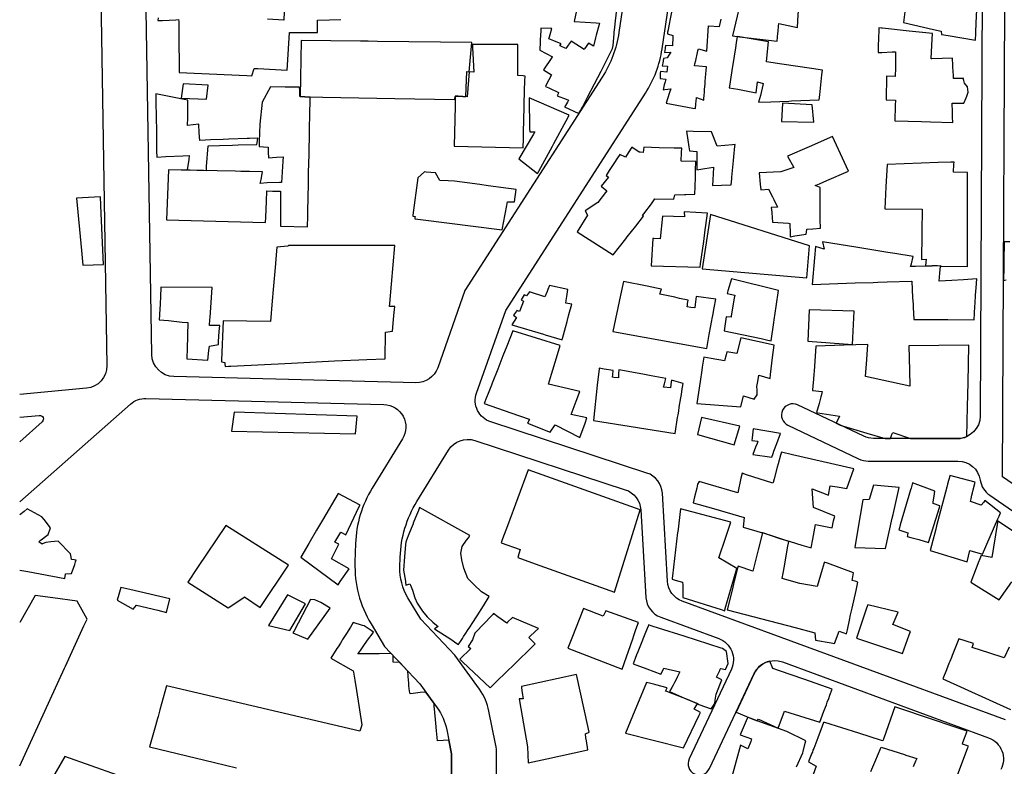
# Model space of a CAD drawing. Units: millimetres. Extents: x 168329 to 181857, y 216494 to 220063.
# Drawn here: x 168329 to 168591, y 217297 to 217496 of the extents above; entities that cross this region are included whole.
import ezdxf

# ---------------------------------------------------------------- set-up
doc = ezdxf.new("R2010")
doc.units = ezdxf.units.MM
doc.layers.add('0-Maisons', color=8, linetype='Continuous')
doc.layers.add('0-Routes', color=2, linetype='Continuous')

msp = doc.modelspace()

# ---------------------------------------------------------------- linework, layer by layer
at = {"layer": '0-Maisons'}
for points in [[(168584.18, 217503.58), (168573.04, 217505.45), (168572.05, 217502.28), (168565.77, 217503.74), (168565.52, 217503.51), (168565.29, 217501.8), (168564.88, 217498.82), (168564.78, 217498.07), (168564.38, 217495.16), (168572.37, 217493.37), (168574.42, 217492.91), (168574.51, 217492.04), (168576.32, 217491.73), (168583.52, 217490.5), (168583.61, 217492.29), (168583.63, 217492.67), (168583.75, 217495.03), (168583.93, 217498.7)], [(168536.42, 217497.25), (168536.56, 217499.25), (168531.85, 217500.09), (168524.91, 217500.83), (168521.1, 217501.24), (168519.6, 217501.41), (168519.66, 217499.9), (168519.69, 217499.37), (168520.68, 217499.26), (168520.58, 217498.81), (168520.14, 217496.9), (168518.92, 217491.61), (168520.18, 217491.47), (168520.18, 217491.5), (168520.74, 217491.4), (168530.84, 217490.27), (168531.01, 217492.35), (168531.05, 217492.84), (168531.17, 217494.23), (168531.23, 217494.96), (168536.18, 217493.84)], [(168577.69, 217480.91), (168577.67, 217481.49), (168577.65, 217481.84), (168577.48, 217485.74), (168571.96, 217485.53), (168571.72, 217485.52), (168571.95, 217489.16), (168572.15, 217492.27), (168565.87, 217492.93), (168558.82, 217493.68), (168558.52, 217493.71), (168557.84, 217493.78), (168557.83, 217493.23), (168557.81, 217492.73), (168557.77, 217491.48), (168557.73, 217490.2), (168557.71, 217489.68), (168557.65, 217487.88), (168557.63, 217487.23), (168558.65, 217487.26), (168561.43, 217487.37), (168562.26, 217487.4), (168562.25, 217486.86), (168562.24, 217485.04), (168562.24, 217484.37), (168562.24, 217483.12), (168562.23, 217480.87), (168559.84, 217480.91), (168559.84, 217479.59), (168559.83, 217476.06), (168559.82, 217474.65), (168562.27, 217474.54), (168562.22, 217473.16), (168562.08, 217469.05), (168569.17, 217468.86), (168571.55, 217468.79), (168577.52, 217468.63), (168577.47, 217469.98), (168577.43, 217471.45), (168577.35, 217473.75), (168579.37, 217473.75), (168580.46, 217473.74), (168581.09, 217475.18), (168581.25, 217475.62), (168581.64, 217476.68), (168581.41, 217478.1), (168580.61, 217479.1), (168580.46, 217479.76), (168580.32, 217480.35), (168580.07, 217480.34), (168579.52, 217480.34), (168578.62, 217480.34), (168577.8, 217480.34), (168577.72, 217480.34)], [(168448.21, 217482.15), (168448.88, 217482.08), (168449.55, 217489.88), (168424.45, 217490.18), (168422.02, 217490.21), (168419.94, 217490.24), (168404.21, 217490.42), (168403.88, 217475.55), (168405.16, 217475.47), (168429.07, 217475.01), (168445, 217474.7), (168445.16, 217475.32), (168445.17, 217475.51), (168445.21, 217475.51), (168445.29, 217475.79), (168447.2, 217475.54), (168447.95, 217475.55)], [(168542.71, 217481.24), (168542.84, 217482.5), (168539.97, 217482.94), (168532.04, 217484.15), (168528, 217484.77), (168528.16, 217486.56), (168528.46, 217490.08), (168520.74, 217491.4), (168520.18, 217491.47), (168519.91, 217489.78), (168519.7, 217488.44), (168519, 217484.02), (168518.93, 217483.56), (168518.47, 217480.68), (168518.17, 217478.76), (168518.02, 217477.86), (168520.32, 217477.43), (168525.18, 217476.52), (168525.6, 217479.43), (168527.11, 217478.99), (168527.01, 217478.55), (168526.33, 217475.81), (168525.87, 217473.98), (168529.08, 217474.1), (168533.88, 217474.29), (168534.64, 217474.32), (168542.01, 217474.61), (168542.15, 217475.99), (168542.34, 217477.76)], [(168463.52, 217472.66), (168463.54, 217473.64), (168463.72, 217479.92), (168463.74, 217480.65), (168463.75, 217480.96), (168463.19, 217481), (168461.85, 217481.08), (168461.85, 217481.83), (168461.85, 217482.14), (168461.79, 217489.31), (168450.25, 217489.33), (168449.74, 217489.33), (168449.78, 217488.56), (168450.12, 217481.96), (168448.88, 217482.08), (168448.31, 217475.39), (168447.2, 217475.54), (168445.21, 217475.51), (168445.16, 217475.32), (168445.11, 217473.05), (168444.86, 217462.33), (168463.22, 217461.82), (168463.29, 217464.27), (168463.33, 217466.01)], [(168394.95, 217447.62), (168395.07, 217450.39), (168396.56, 217450.35), (168398.64, 217450.3), (168398.65, 217449.06), (168398.65, 217448.18), (168398.66, 217445.32), (168398.67, 217440.99), (168405.86, 217440.86), (168405.92, 217443.67), (168405.94, 217444.54), (168405.96, 217445.76), (168406.01, 217447.94), (168406.02, 217448.27), (168406.11, 217452.63), (168406.14, 217454.08), (168406.17, 217455.31), (168406.27, 217460.05), (168406.4, 217466.2), (168406.52, 217471.53), (168406.57, 217473.88), (168406.6, 217475.38), (168405.16, 217475.47), (168403.86, 217475.5), (168403.79, 217477.12), (168403.75, 217477.96), (168402.42, 217477.97), (168399.91, 217478), (168396.01, 217478.05), (168393.78, 217474.02), (168393.14, 217468.19), (168393.02, 217463.51), (168392.98, 217462.24), (168395.32, 217462.03), (168395.4, 217462.03), (168395.43, 217460.72), (168395.46, 217459.23), (168397.58, 217459.38), (168399.39, 217459.51), (168399.3, 217458.32), (168399.21, 217456.9), (168398.92, 217452.67), (168398.39, 217452.66), (168395.16, 217452.59), (168393.31, 217452.37), (168393.51, 217453.48), (168393.88, 217455.46), (168390.42, 217455.53), (168388.12, 217455.59), (168386.64, 217455.62), (168381.87, 217455.73), (168374.65, 217455.89), (168372.25, 217455.94), (168368.89, 217456.02), (168368.39, 217442.7), (168391.34, 217442.1), (168394.72, 217442.01), (168394.78, 217443.41)], [(168379.43, 217478.53), (168372.76, 217478.92), (168372.24, 217475.05), (168379.02, 217474.81)], [(168377.08, 217465.84), (168376.94, 217468.13), (168373.98, 217467.76), (168374, 217469.95), (168374.01, 217470.93), (168374.04, 217474.15), (168374.04, 217474.55), (168373.08, 217474.74), (168365.5, 217476.21), (168365.52, 217475.21), (168365.56, 217472.99), (168365.59, 217471.05), (168365.68, 217465.21), (168365.7, 217464.09), (168365.74, 217461.05), (168365.77, 217459.41), (168368.21, 217459.52), (168372.74, 217459.72), (168374.41, 217459.8), (168374.26, 217458.78), (168373.87, 217456.01), (168378.97, 217455.86), (168379.04, 217456.93), (168379.43, 217462.42), (168382.47, 217462.5), (168385.87, 217462.59), (168387.39, 217462.64), (168392.38, 217462.77), (168392.44, 217463.15), (168392.62, 217464.47), (168390.44, 217464.38), (168389.83, 217464.36), (168384.93, 217464.16), (168383.44, 217464.1), (168380.1, 217463.97), (168377.2, 217463.85)], [(168474.65, 217469.04), (168475.48, 217470.57), (168464.85, 217475.12), (168464.96, 217466.93), (168464.97, 217466.08), (168466.34, 217466.08), (168465.97, 217465.46), (168462.1, 217458.94), (168467.03, 217455.04), (168467.38, 217455.67), (168471.01, 217462.34), (168471.35, 217462.97)], [(168540.09, 217473.32), (168532.21, 217473.75), (168531.95, 217468.84), (168540.55, 217468.73)], [(168519.19, 217458.48), (168519.29, 217459.5), (168519.55, 217462.28), (168519.59, 217462.71), (168518.94, 217462.65), (168514.81, 217462.28), (168513.31, 217466.14), (168508.45, 217466.22), (168506.66, 217466.25), (168507.27, 217462.17), (168507.44, 217461.08), (168509.39, 217460.85), (168509.39, 217459.86), (168509.39, 217459.44), (168509.39, 217457.67), (168509.39, 217455.99), (168511.55, 217456.33), (168513.83, 217456.69), (168513.75, 217454.97), (168513.67, 217453.34), (168513.61, 217451.83), (168515.99, 217451.9), (168518.58, 217451.98), (168518.74, 217453.65), (168518.78, 217454.04), (168518.86, 217454.98)], [(168549.81, 217455.68), (168545.54, 217464.91), (168539.35, 217462.17), (168533.59, 217459.63), (168535.2, 217456.59), (168534.21, 217456.27), (168533.86, 217456.15), (168531.77, 217455.47), (168525.98, 217455.2), (168526.32, 217452.22), (168526.49, 217450.7), (168528.5, 217450.86), (168529.55, 217448.8), (168529.88, 217448.14), (168530.91, 217446.12), (168529.24, 217446.03), (168529.34, 217444.78), (168529.36, 217444.54), (168529.55, 217442.11), (168533.79, 217441.79), (168534.2, 217441.76), (168534.2, 217441.54), (168534.26, 217439.18), (168534.29, 217438.22), (168535.5, 217438.41), (168538.49, 217438.88), (168538.69, 217440.17), (168538.7, 217440.23), (168540.26, 217440.32), (168542.3, 217440.45), (168542.29, 217440.9), (168542.28, 217442.32), (168542.27, 217445.1), (168542.24, 217448.98), (168542.23, 217450.96), (168542.23, 217451.3), (168540.88, 217451.8), (168541.2, 217451.93), (168542.09, 217452.32), (168544.02, 217453.16)], [(168509.17, 217458.24), (168505.23, 217458.32), (168505.34, 217460.62), (168505.4, 217461.76), (168503.43, 217461.81), (168499.45, 217461.9), (168495.31, 217462), (168495.14, 217460.66), (168494.33, 217460.7), (168494.11, 217460.71), (168492.11, 217462.08), (168491.17, 217460.52), (168490.47, 217459.36), (168488.95, 217460.09), (168488.17, 217458.91), (168487.57, 217457.99), (168486.14, 217455.82), (168485.3, 217454.54), (168485.96, 217454.04), (168484.01, 217451.63), (168485.46, 217450.45), (168485.11, 217449.97), (168483.11, 217447.28), (168479.71, 217445.09), (168480.34, 217443.99), (168477.61, 217439.55), (168487.15, 217433.4), (168490.53, 217437.67), (168490.9, 217438.15), (168493.18, 217441.03), (168495.25, 217443.65), (168494.98, 217443.85), (168495.34, 217444.33), (168497.33, 217446.99), (168498.3, 217448.28), (168503.3, 217448.23), (168503.55, 217449.37), (168506.13, 217449.43), (168506.46, 217449.44), (168508.94, 217449.5), (168508.99, 217451.49), (168509.01, 217452.07), (168509.04, 217453.49), (168509.11, 217455.91)], [(168581.45, 217444.16), (168581.45, 217453.07), (168581.45, 217455.27), (168577.73, 217455.37), (168577.83, 217457.51), (168577.86, 217458.08), (168576.98, 217458.04), (168573.62, 217457.92), (168560.06, 217457.42), (168559.74, 217451.47), (168559.42, 217445.62), (168569.33, 217445.53), (168569.27, 217439.52), (168569.25, 217437.9), (168569.2, 217433.06), (168569.19, 217432.17), (168570.46, 217432.28), (168570.37, 217431.44), (168570.26, 217430.47), (168572.07, 217430.45), (168574.28, 217430.52), (168574.27, 217430.42), (168581.45, 217430.33), (168581.45, 217431.96), (168581.45, 217438.01)], [(168461.39, 217450.74), (168453.92, 217451.78), (168451.7, 217452.09), (168444.98, 217453.03), (168443.26, 217453.08), (168441.08, 217453.15), (168439.87, 217455.18), (168437.44, 217455.41), (168436.96, 217455.46), (168435.2, 217453.9), (168433.92, 217443.98), (168433.88, 217443.66), (168434.48, 217443.63), (168434.45, 217443.3), (168434.43, 217442.95), (168435.17, 217442.85), (168435.88, 217442.76), (168457.61, 217440.03), (168458.06, 217442.37), (168458.33, 217443.74), (168458.5, 217444.64), (168459.06, 217447.52), (168460.89, 217447.46)], [(168350.98, 217444.41), (168350.77, 217448.81), (168344.44, 217448.47), (168345.74, 217434.51), (168346.1, 217430.67), (168351.64, 217430.85)], [(168511.25, 217436.92), (168511.69, 217440.08), (168511.85, 217441.23), (168512.31, 217444.47), (168506.03, 217444.84), (168506.13, 217443.53), (168500.34, 217443.69), (168499.65, 217437.64), (168498.01, 217437.72), (168497.71, 217437.73), (168497.26, 217430.51), (168510.3, 217430.1), (168510.42, 217430.97)], [(168539.41, 217435.81), (168513.07, 217444.16), (168510.81, 217429.7), (168538.67, 217427.29)], [(168429.13, 217435.9), (168402.89, 217435.9), (168401.43, 217435.9), (168400.83, 217435.9), (168400.64, 217435.7), (168397.68, 217435.46), (168397.42, 217432.34), (168397.31, 217430.99), (168396.74, 217424.19), (168396.49, 217421.19), (168396.04, 217415.7), (168383.41, 217415.85), (168382.98, 217405.35), (168382.97, 217404.92), (168383.88, 217404.79), (168383.91, 217404.33), (168383.95, 217403.72), (168384.84, 217403.76), (168385.49, 217403.79), (168401.58, 217404.59), (168413.04, 217405.16), (168421.66, 217405.59), (168426.53, 217405.72), (168426.64, 217412.8), (168428.48, 217413.08), (168428.76, 217416.19), (168428.94, 217418.16), (168429, 217418.8), (168429.08, 217419.66), (168427.7, 217419.61), (168427.77, 217420.47)], [(168574.27, 217430.42), (168573.44, 217430.43), (168572.07, 217430.45), (168571.08, 217430.42), (168567.63, 217430.31), (168566.29, 217430.27), (168566.49, 217431.02), (168567.02, 217432.93), (168562.14, 217433.72), (168560.23, 217434.03), (168552.23, 217435.32), (168542.89, 217436.83), (168543.31, 217434.94), (168540.97, 217435.63), (168540.71, 217432.64), (168540.11, 217425.52), (168551.57, 217425.91), (168556.37, 217426.07), (168557.54, 217426.11), (168560.03, 217426.2), (168566.56, 217426.42), (168566.58, 217426.42), (168566.84, 217421.97), (168566.94, 217420.29), (168566.99, 217419.49), (168567.18, 217416.24), (168572.3, 217416.2), (168573.54, 217416.19), (168576.2, 217416.17), (168583.16, 217416.12), (168583.4, 217419.66), (168583.46, 217420.5), (168583.6, 217422.65), (168583.74, 217424.65), (168583.9, 217426.97), (168580.33, 217426.77), (168577.24, 217426.6), (168573.93, 217426.41), (168574.11, 217428.54)], [(168529.93, 217415.37), (168530.04, 217416.12), (168530.55, 217419.65), (168531.18, 217423.95), (168518.69, 217427), (168517.67, 217423.79), (168517.46, 217423.11), (168519.5, 217422.66), (168519.38, 217421.91), (168518.6, 217417.14), (168518.55, 217416.8), (168517.27, 217416.88), (168516.74, 217413.19), (168526.58, 217411.11), (168528.32, 217410.74), (168529.23, 217410.55)], [(168380.49, 217424.75), (168366.84, 217424.8), (168366.82, 217424.31), (168366.75, 217422.71), (168366.63, 217419.97), (168366.59, 217419.23), (168366.51, 217417.35), (168366.45, 217416.13), (168368.85, 217415.9), (168372.56, 217415.53), (168374.02, 217415.39), (168374, 217414.63), (168373.95, 217412.73), (168373.91, 217411.51), (168373.84, 217408.75), (168373.75, 217405.72), (168379.34, 217405.34), (168379.64, 217407.96), (168379.77, 217409.12), (168382.16, 217409.58), (168382.21, 217410.31), (168382.41, 217413), (168382.53, 217414.57), (168379.79, 217414.63), (168379.9, 217416.21), (168379.93, 217416.69)], [(168474.52, 217414.1), (168474.93, 217415.67), (168475.33, 217417.15), (168475.58, 217418.12), (168475.99, 217419.67), (168476.15, 217420.29), (168474.55, 217420.57), (168474.65, 217421.22), (168474.82, 217422.35), (168475.1, 217424.14), (168470.23, 217425.2), (168469.82, 217424.22), (168469.58, 217423.65), (168468.98, 217422.21), (168464.96, 217423.58), (168464.12, 217422.48), (168463.5, 217422.76), (168462.72, 217421.43), (168463.32, 217421.04), (168462.25, 217418.3), (168461.56, 217418.55), (168461.43, 217418.37), (168460.68, 217417.36), (168461.48, 217416.73), (168460.19, 217414.81), (168468.68, 217412.27), (168469.06, 217412.16), (168473.64, 217410.79), (168473.74, 217411.17)], [(168513.37, 217415.48), (168513.46, 217415.96), (168513.54, 217416.43), (168513.7, 217417.25), (168514.08, 217419.3), (168514.51, 217421.6), (168509.27, 217422.29), (168508.98, 217420.18), (168508.86, 217419.33), (168507.87, 217419.43), (168506.82, 217419.53), (168506.91, 217420.02), (168506.99, 217420.49), (168507.13, 217421.32), (168504.85, 217421.82), (168503.56, 217422.1), (168502.21, 217422.39), (168499.63, 217422.95), (168499.88, 217423.84), (168500.01, 217424.3), (168498.71, 217424.56), (168496.23, 217425.06), (168489.95, 217426.32), (168489.16, 217422.68), (168487.05, 217412.99), (168512.05, 217408.48), (168512.75, 217412.18), (168513.19, 217414.54)], [(168551.27, 217418.39), (168539.34, 217418.78), (168538.96, 217410.41), (168550.81, 217409.55)], [(168470.78, 217401.68), (168472.1, 217406.02), (168473.09, 217409.32), (168460.49, 217413.22), (168458.85, 217409.07), (168457.86, 217406.54), (168457.02, 217404.41), (168456.48, 217403.02), (168455, 217399.27), (168454.78, 217398.71), (168453.9, 217396.47), (168453.48, 217395.41), (168452.89, 217393.89), (168459.96, 217391.39), (168464.85, 217389.67), (168464.92, 217389.64), (168464.4, 217388.64), (168470.42, 217386.22), (168471.78, 217388.18), (168478.33, 217384.81), (168479.7, 217388.63), (168480.2, 217390.04), (168476.02, 217390.91), (168476.53, 217392.31), (168477.33, 217394.47), (168478.27, 217397.03), (168469.98, 217399.02)], [(168525.92, 217401.4), (168528.91, 217400.51), (168529.04, 217401.58), (168529.58, 217406.09), (168529.97, 217409.35), (168521.12, 217411.34), (168520.09, 217407.13), (168517.41, 217407.61), (168517.2, 217406.8), (168516.8, 217405.21), (168513.27, 217405.86), (168511.3, 217406.22), (168511.13, 217405.08), (168510.89, 217403.52), (168510.77, 217402.76), (168510.3, 217399.69), (168509.4, 217393.85), (168521.15, 217392.96), (168521.86, 217395.88), (168524.67, 217394.98), (168525.52, 217396.16), (168525.45, 217397.45), (168525.41, 217398.34), (168525.64, 217399.73)], [(168505.17, 217395.36), (168505.31, 217396.24), (168505.56, 217397.77), (168505.63, 217398.21), (168505.79, 217399.17), (168502.66, 217400.06), (168502.6, 217399.61), (168502.4, 217398.04), (168500.57, 217398.22), (168500.8, 217399.04), (168501.2, 217400.48), (168497.29, 217401.21), (168495.07, 217401.63), (168488.66, 217402.83), (168488.62, 217401.74), (168488.59, 217400.66), (168487.38, 217400.8), (168486.98, 217400.85), (168487.08, 217401.59), (168487.21, 217402.62), (168484.79, 217403.01), (168483.48, 217403.23), (168483.45, 217403.04), (168482.96, 217398.69), (168481.91, 217389.36), (168503.64, 217385.87), (168504.33, 217390.1), (168504.44, 217390.83), (168504.6, 217391.84), (168504.77, 217392.84)], [(168419.05, 217390.48), (168386.37, 217391.54), (168385.66, 217386.49), (168418.6, 217385.77)], [(168520.89, 217387.86), (168510.68, 217390.16), (168509.62, 217385.6), (168519.38, 217382.88)], [(168531.68, 217385.91), (168524.38, 217387.08), (168524.14, 217384.74), (168524.07, 217384.05), (168525.66, 217383.8), (168525.44, 217383.2), (168525.06, 217382.23), (168524.32, 217380.29), (168529.36, 217379.56), (168529.72, 217380.54), (168529.94, 217381.15), (168530.68, 217383.17)], [(168546.11, 217363.84), (168540.48, 217366.18), (168540.39, 217367.38), (168540.11, 217371.12), (168544.44, 217369.49), (168544.86, 217371.97), (168546.8, 217371.65), (168549.35, 217371.24), (168551.23, 217376.49), (168534.92, 217380.19), (168531.94, 217380.87), (168531.73, 217380.11), (168531.07, 217377.78), (168530.82, 217376.88), (168529.97, 217373.84), (168529.7, 217372.86), (168529.64, 217372.63), (168522.63, 217374.9), (168521.45, 217375.29), (168521.17, 217374), (168520.32, 217370.12), (168512.43, 217372.41), (168510.07, 217373.09), (168509.63, 217372.4), (168509.39, 217371.37), (168508.83, 217368.99), (168508.46, 217367.43), (168513.83, 217365.89), (168522.04, 217363.53), (168521.75, 217360.97), (168526.87, 217359.41), (168526.91, 217359.57), (168531.54, 217357.97), (168534.25, 217357.14), (168537.32, 217356.2), (168539.8, 217355.44), (168540.25, 217357.76), (168541.02, 217361.7), (168544.56, 217360.96), (168545.4, 217360.79), (168545.82, 217362.6)], [(168494.36, 217365.6), (168464.59, 217376.21), (168459.03, 217361.32), (168457.74, 217357.88), (168457.35, 217356.83), (168462.41, 217354.99), (168462.1, 217353.88), (168461.81, 217352.85), (168466.41, 217351.2), (168471.39, 217349.42), (168487.55, 217343.64), (168492.32, 217359.02)], [(168589.54, 217363.19), (168589.83, 217363.86), (168590.23, 217364.79), (168586.08, 217368.02), (168585.73, 217367.58), (168585.1, 217366.79), (168582.21, 217367.74), (168582.38, 217368.48), (168582.62, 217369.51), (168582.76, 217370.08), (168582.95, 217370.89), (168583.44, 217372.96), (168576.76, 217374.73), (168576.55, 217373.93), (168576.4, 217373.37), (168576.13, 217372.36), (168575.94, 217371.63), (168573.21, 217361.32), (168572.97, 217360.41), (168572.18, 217357.39), (168571.49, 217354.78), (168581.3, 217351.73), (168582.06, 217354.78), (168585.41, 217353.75)], [(168561.4, 217363.36), (168561.63, 217364.35), (168562.52, 217368.29), (168563.25, 217371.51), (168556.39, 217372.09), (168555.25, 217368.31), (168553.62, 217368.19), (168552.19, 217359.88), (168551.44, 217355.57), (168559.58, 217355.3)], [(168573.96, 217366.18), (168574.09, 217366.59), (168572.28, 217367.22), (168572.34, 217367.67), (168572.54, 217369.17), (168572.73, 217370.53), (168566.82, 217372.72), (168566.42, 217371.34), (168566.3, 217370.93), (168563.56, 217361.54), (168563.35, 217360.8), (168563.18, 217360.21), (168565.53, 217359.45), (168565.44, 217358.81), (168565.39, 217358.5), (168566.38, 217358.22), (168568.45, 217357.64), (168571.02, 217356.92)], [(168413.13, 217356.94), (168414.69, 217359.61), (168416.06, 217358.92), (168419.63, 217366.42), (168419.83, 217366.84), (168414.04, 217369.89), (168409.84, 217362.78), (168408.28, 217360.13), (168406.18, 217356.58), (168404.05, 217352.98), (168413.98, 217345.64), (168414.56, 217346.47), (168416.98, 217349.89), (168412.25, 217352.56), (168414.21, 217356.45)], [(168446.61, 217354.02), (168447.03, 217355.85), (168448.2, 217357.47), (168448.66, 217358.14), (168449.08, 217358.76), (168435.67, 217366.19), (168435.37, 217365.42), (168434.62, 217363.54), (168434.01, 217362), (168433.96, 217361.87), (168433.46, 217360.63), (168432.83, 217359.07), (168432.18, 217357.47), (168431.98, 217356.97), (168431.93, 217356.31), (168431.71, 217353.05), (168431.44, 217349.5), (168431.91, 217346.59), (168431.95, 217346.35), (168432.06, 217345.57), (168432.86, 217345.78), (168433.1, 217345.85), (168433.22, 217345.56), (168433.62, 217344.6), (168433.78, 217344.22), (168434.43, 217342.2), (168435.07, 217340.72), (168436.45, 217338.65), (168437.72, 217337.11), (168439.21, 217335.72), (168440.18, 217334.88), (168440.63, 217334.57), (168439.67, 217333.89), (168444, 217331.2), (168445.57, 217330.05), (168446.03, 217329.71), (168446.14, 217329.88), (168446.72, 217330.79), (168447.06, 217331.32), (168447.4, 217331.86), (168447.96, 217332.72), (168448.46, 217333.51), (168449.2, 217334.66), (168449.66, 217335.37), (168450.96, 217337.4), (168452.67, 217340.05), (168454.23, 217342.48), (168452.16, 217343.75), (168450.19, 217345.63), (168448.52, 217347.34), (168447.44, 217350.01), (168446.88, 217352.31)], [(168520.04, 217349.97), (168515.28, 217352.77), (168517.12, 217358.32), (168518.44, 217362.29), (168505.07, 217365.79), (168504.35, 217359.7), (168504.33, 217359.55), (168502.96, 217348.01), (168502.89, 217347.38), (168502.86, 217347.13), (168503.67, 217346.9), (168505.66, 217346.33), (168505.67, 217345.66), (168505.68, 217345.38), (168505.74, 217342.26), (168515.93, 217339.02), (168516.84, 217338.73), (168517, 217339.3)], [(168384.14, 217361.44), (168376.58, 217350.19), (168374, 217346.36), (168384.79, 217339.49), (168388.91, 217342.27), (168389.12, 217342.41), (168393.28, 217339.56), (168400.83, 217350.86)], [(168550.73, 217339.4), (168551.77, 217344.15), (168552.14, 217345.85), (168552.25, 217346.35), (168551.58, 217346.56), (168550.79, 217346.8), (168550.86, 217347.21), (168551.12, 217348.77), (168544.17, 217351.35), (168543.34, 217351.66), (168543.29, 217351.46), (168542.79, 217349.72), (168541.48, 217345.13), (168536.8, 217346.01), (168532.11, 217347.29), (168532.37, 217348.75), (168532.71, 217350.57), (168533.59, 217355.43), (168533.91, 217357.16), (168531.54, 217357.97), (168530.46, 217358.3), (168526.87, 217359.41), (168525.74, 217354.89), (168525.31, 217353.14), (168524.95, 217351.72), (168524.34, 217349.26), (168520.41, 217350.57), (168520.27, 217350.02), (168519.4, 217346.57), (168519.31, 217346.21), (168518.91, 217344.59), (168517.49, 217338.94), (168535.63, 217334.23), (168540.81, 217332.88), (168540.96, 217330.92), (168545.15, 217330.19), (168546.09, 217330.02), (168547.32, 217333.25), (168549.24, 217332.6), (168549.47, 217333.68), (168550.02, 217336.18), (168550.34, 217337.62)], [(168369.22, 217341.85), (168358.58, 217344.39), (168356.2, 217344.95), (168355.66, 217343.09), (168355.21, 217341.54), (168359.49, 217339.16), (168360.36, 217340.18), (168366.04, 217338.85), (168368.4, 217338.3)], [(168405.32, 217340.55), (168400.56, 217342.92), (168395.53, 217334.76), (168401.14, 217333.47)], [(168411.43, 217338.79), (168411.85, 217339.38), (168409.45, 217340.91), (168407.84, 217341.65), (168406.67, 217341.75), (168402.31, 217333.4), (168402, 217332.82), (168405.93, 217331.15)], [(168566.26, 217333.24), (168561.59, 217335.05), (168561.96, 217335.9), (168563.03, 217338.35), (168554.88, 217340.32), (168554.58, 217339.4), (168552.89, 217334.33), (168551.93, 217331.43), (168564.16, 217327.35), (168565.94, 217332.35)], [(168466.41, 217333.18), (168467.3, 217334.03), (168460.37, 217336.93), (168459.08, 217335.65), (168458.85, 217335.43), (168456.48, 217337.13), (168455.37, 217337.95), (168455.15, 217337.72), (168454.65, 217337.2), (168453.04, 217335.53), (168450.34, 217332.8), (168449.78, 217330.97), (168448.56, 217329.24), (168449.3, 217328.72), (168446.4, 217325.82), (168446.46, 217325.76), (168447.22, 217325.04), (168454.44, 217318.25), (168455.9, 217319.66), (168459.02, 217322.69), (168460.62, 217324.25), (168462, 217325.58), (168464.76, 217328.26), (168466.45, 217329.89), (168464.75, 217331.61), (168465, 217331.85)], [(168492.37, 217331.24), (168492.69, 217332.18), (168493.23, 217333.73), (168493.87, 217335.57), (168485.2, 217338.71), (168484.54, 217337.24), (168479.3, 217339.35), (168476.21, 217331.47), (168475.15, 217328.79), (168489.57, 217323.18)], [(168517.32, 217327.89), (168516.25, 217328.65), (168515.94, 217328.75), (168506.06, 217331.93), (168499.25, 217334.12), (168497.56, 217334.66), (168496.59, 217334.98), (168496.47, 217334.63), (168495.79, 217332.95), (168494.26, 217329.14), (168493.71, 217327.77), (168493.39, 217326.97), (168493.03, 217326.06), (168492.74, 217325.34), (168492.46, 217324.64), (168496.15, 217323.23), (168499.88, 217321.81), (168500.31, 217322.68), (168500.69, 217323.45), (168504.93, 217322.46), (168504.29, 217321.22), (168503.9, 217320.46), (168503.45, 217319.6), (168503.1, 217318.92), (168502.76, 217318.28), (168502.2, 217317.21), (168506.99, 217315.11), (168509.71, 217314.08), (168509.63, 217313.96), (168509.96, 217313.82), (168513.22, 217312.65), (168513.66, 217313.27), (168514.22, 217314.06), (168514.34, 217314.98), (168514.53, 217316.5), (168514.54, 217316.57), (168516.12, 217320.34), (168514.68, 217321.03), (168515.52, 217322.82), (168515.67, 217323.14), (168515.78, 217323.37), (168517.07, 217323.07), (168517.73, 217324.69)], [(168480.06, 217304.16), (168479.94, 217304.95), (168479.8, 217305.98), (168480.76, 217306.46), (168480.58, 217307.26), (168480.51, 217307.63), (168477.44, 217321.77), (168462.81, 217318.6), (168462.8, 217318.29), (168462.9, 217317.53), (168463.06, 217316.36), (168463.19, 217315.33), (168462.17, 217315.25), (168462.6, 217312.76), (168464.37, 217302.52), (168464.54, 217298.24), (168469.52, 217299.33), (168480.41, 217301.71)], [(168509.27, 217313.42), (168509.63, 217313.96), (168506.99, 217315.11), (168505.79, 217315.57), (168501.48, 217317.21), (168501.07, 217317.37), (168501.5, 217318.23), (168498.55, 217319.03), (168498.26, 217319.11), (168497.94, 217319.2), (168497.23, 217319.39), (168496.07, 217319.67), (168492.34, 217310.68), (168490.47, 217306.14), (168505.88, 217302.28), (168510.07, 217310.99), (168510.23, 217311.33), (168510.4, 217311.68), (168509.6, 217312.08), (168508.68, 217312.54)], [(168362.36, 217292.54), (168341.27, 217299.97), (168336.74, 217292.01), (168358.91, 217284.08)]]:
    msp.add_lwpolyline(points, close=True, dxfattribs=at)
for points in [[(168503.09, 217500.22), (168501.9, 217493.89), (168501.77, 217493.21), (168501.66, 217492.61), (168501.59, 217492.21), (168503.04, 217491.75), (168503.03, 217491.32), (168502.93, 217489.04), (168502.93, 217488.98), (168501.13, 217489.06), (168501.03, 217488.46), (168500.99, 217488.27), (168500.8, 217487.24), (168502.51, 217487.32), (168501.99, 217486.51), (168501.55, 217485.82), (168500.58, 217485.65), (168500.36, 217484.38), (168500.24, 217483.64), (168501.67, 217483.57), (168501.55, 217482.83), (168501.42, 217482), (168499.73, 217482.15), (168499.72, 217481.72), (168499.69, 217481.18), (168499.69, 217481.05), (168499.65, 217480.28), (168501.14, 217480.15), (168500.98, 217479.46), (168500.78, 217478.64), (168500.46, 217477.3), (168500.89, 217477.36), (168502.52, 217477.56), (168502.18, 217476.56), (168502.09, 217476.29), (168501.24, 217473.78), (168508.35, 217472.42), (168509.08, 217472.28), (168509.17, 217473.44), (168509.24, 217474.33), (168509.3, 217475.09), (168509.31, 217475.22), (168511.29, 217474.55), (168511.32, 217474.97), (168511.38, 217475.82), (168511.45, 217476.69), (168511.51, 217477.47), (168511.61, 217478.82), (168511.67, 217479.55), (168511.74, 217480.46), (168511.82, 217481.55), (168511.88, 217482.4), (168511.96, 217483.44), (168511.84, 217483.45), (168510, 217483.56), (168508.79, 217483.64), (168508.93, 217484.23), (168509.13, 217485.13), (168509.61, 217487.24), (168509.69, 217487.63), (168509.83, 217488.22), (168512.07, 217487.59), (168512.56, 217494.35), (168515.46, 217494.12), (168515.9, 217496.1)], [(168399.7, 217498.03), (168399.57, 217495.83), (168395.25, 217496.12)], [(168477.41, 217498.37), (168476.81, 217495.48), (168482.67, 217495.11), (168483.56, 217495.06), (168483.45, 217494.63), (168482.69, 217491.83), (168482.49, 217491.1), (168481.9, 217488.93), (168480.61, 217489.68), (168479.58, 217488.17), (168479.49, 217488.04), (168475.99, 217490.2), (168475.21, 217489.13), (168474.81, 217488.6), (168474.61, 217488.32), (168473.08, 217489.01), (168472.99, 217489.04), (168473.35, 217489.51), (168471.39, 217490.32), (168470.08, 217490.87), (168470.24, 217491.43), (168470.4, 217492), (168470.86, 217493.57), (168470.55, 217493.59), (168467.94, 217493.71), (168467.9, 217492.88), (168467.89, 217492.49), (168467.88, 217492.23), (168467.7, 217487.84), (168471, 217486.09), (168470.86, 217485.88), (168468.63, 217482.59), (168470.78, 217481.26), (168470.78, 217481.26), (168469.38, 217478.62), (168469.15, 217478.2), (168470.02, 217477.8), (168472.64, 217476.6), (168472.51, 217476.26), (168472.28, 217475.73), (168474.69, 217474.77), (168475.32, 217474.52), (168475.02, 217474.03), (168474.48, 217473.15), (168474.23, 217472.73), (168478, 217470.95), (168478.6, 217471.89), (168478.78, 217472.23), (168479, 217472.66), (168480.37, 217475.32), (168482.19, 217478.85), (168483.94, 217482.25), (168484.21, 217482.77), (168484.47, 217483.28), (168485.12, 217484.54), (168486.04, 217486.32), (168487.04, 217488.27), (168487.13, 217489.08), (168487.44, 217492.16), (168487.48, 217492.62), (168487.61, 217493.89), (168487.71, 217494.87), (168488.02, 217497.98)], [(168366.13, 217496.47), (168366.09, 217495.72), (168367.26, 217495.77), (168370.83, 217495.94), (168371.59, 217495.98), (168371.6, 217495.47), (168371.62, 217493.07), (168371.63, 217492.29), (168371.74, 217481.86), (168389.73, 217481.06), (168391.08, 217481), (168391.71, 217482.99), (168392.61, 217482.95), (168400.46, 217482.54), (168400.54, 217483.83), (168401.08, 217492.51), (168404.86, 217492.54), (168408.49, 217492.58), (168408.49, 217494.18), (168408.49, 217495.81), (168411.68, 217495.92), (168414.69, 217496.03)], [(168592.72, 217436.9), (168591.18, 217436.86), (168591.16, 217435.75), (168591.11, 217432.8), (168591.08, 217430.96), (168591.05, 217429.21), (168591.02, 217427.46), (168591.02, 217427.14), (168591.01, 217426.56), (168591.71, 217426.71)], [(168329.3, 217349.54), (168331.49, 217349.14), (168341.34, 217347.31), (168341.47, 217348.44), (168341.48, 217348.56), (168343.1, 217348.62), (168343.93, 217351.07), (168344.15, 217351.71), (168344.3, 217352.16), (168343.79, 217352.24), (168343.13, 217352.34), (168342.98, 217352.98), (168342.78, 217353.84), (168339.5, 217357.19), (168337.62, 217357.04), (168336.23, 217356.92), (168335.96, 217356.79), (168335.35, 217356.49), (168335.26, 217356.45), (168334.39, 217357.09), (168334.87, 217357.46), (168335.26, 217357.77), (168335.79, 217358.17), (168336.84, 217358.98), (168337.54, 217360.78), (168335.81, 217362.98), (168335.22, 217363.73), (168331.28, 217365.79), (168330.48, 217365.16), (168329.3, 217364.25)], [(168614.62, 217346), (168589.49, 217362.57), (168589.35, 217361.67), (168587.92, 217352.87), (168585.04, 217353.43), (168584.53, 217352.12), (168584.44, 217351.87), (168582.31, 217346.37), (168589.84, 217341.62), (168593.18, 217346.45)], [(168329.3, 217297.48), (168341.25, 217323.49), (168341.46, 217323.95), (168346.41, 217334.74), (168347.23, 217336.51), (168344.57, 217341.28), (168338.12, 217342.16), (168333.41, 217342.8), (168329.3, 217335.61)], [(168444.18, 217292.45), (168444.18, 217300.64), (168443.45, 217304.29), (168440.46, 217304.12), (168440.21, 217306.75), (168440.01, 217308.8), (168439.65, 217312.62), (168439.59, 217313.27), (168439.52, 217314.06), (168437.32, 217317.1), (168436.95, 217317.06), (168435.83, 217316.94), (168433.99, 217316.74), (168433.15, 217316.65), (168432.97, 217317.37), (168432.86, 217318.79), (168432.79, 217319.65), (168432.74, 217320.19), (168432.54, 217322.68), (168430.39, 217324.96), (168428.63, 217325.02), (168428.62, 217326.84), (168428.14, 217327.34), (168424.96, 217327.3), (168421.35, 217327.25), (168420.55, 217327.24), (168419.26, 217327.22), (168419.67, 217327.78), (168419.92, 217328.14), (168421.06, 217329.72), (168422.13, 217331.22), (168423.03, 217332.47), (168423.43, 217333.02), (168422.84, 217333.46), (168420.94, 217334.7), (168420.53, 217334.82), (168418.05, 217335.56), (168417.3, 217334.37), (168416.24, 217332.7), (168415.2, 217331.06), (168414.97, 217330.69), (168414.6, 217330.11), (168413.99, 217329.15), (168413.71, 217328.71), (168412.07, 217326.13), (168418.04, 217322.7), (168418.09, 217322.4), (168418.43, 217320.25), (168418.87, 217317.5), (168420.33, 217308.34), (168420.13, 217307.79), (168419.75, 217306.67), (168369.52, 217318.47), (168368.36, 217318.74), (168366.6, 217312.4), (168366.1, 217310.61), (168365.94, 217310.02), (168365.41, 217308.12), (168363.86, 217302.52), (168381.11, 217298.38), (168386.97, 217296.98)], [(168592.55, 217329.08), (168591.2, 217326.19), (168587.06, 217327.55), (168582.94, 217328.9), (168582.67, 217328.99), (168583.03, 217330.05), (168579.15, 217331.25), (168577.35, 217326.81), (168577.14, 217326.28), (168576.71, 217325.24), (168576.48, 217324.67), (168575.83, 217323.05), (168574.83, 217320.57), (168592.87, 217312.49)], [(168578.09, 217293.12), (168581.17, 217301.36), (168581.54, 217302.33), (168581.69, 217302.73), (168580.08, 217303.24), (168580.22, 217303.64), (168581.32, 217306.68), (168568.11, 217311.15), (168566.37, 217311.74), (168562.12, 217313.17), (168559.17, 217304.86), (168558.91, 217304.12), (168558.56, 217304.23), (168552.55, 217306.14), (168543.44, 217309.02), (168543.16, 217308.98), (168542.8, 217308.03), (168541.62, 217304.96), (168540.51, 217302.08), (168540.33, 217301.62), (168540.16, 217301.15), (168540.05, 217300.87), (168539.34, 217299.04), (168539.14, 217298.51), (168541.18, 217297.35), (168540.38, 217295.13)], [(168535.92, 217297.22), (168537.6, 217300.9), (168537.69, 217301.26), (168538.24, 217303.54), (168538.39, 217304.15), (168533.35, 217306.57), (168525.52, 217309.45), (168525.48, 217309.41), (168524.31, 217309.9), (168522.94, 217310.4), (168522.8, 217310.08), (168521.19, 217306.35), (168520.92, 217305.71), (168524.01, 217304.61), (168523.76, 217303.95), (168523.04, 217301.99), (168521.03, 217302.94), (168517.53, 217289.99)], [(168555.72, 217295.99), (168557.03, 217299.11), (168557.45, 217300.12), (168558.44, 217302.48), (168564.66, 217300.45), (168565, 217300.34), (168567.92, 217299.43), (168567.62, 217298.72), (168566.97, 217297.2)]]:
    msp.add_lwpolyline(points, dxfattribs=at)
for points in [[(168581.44, 217393.06), (168581.57, 217399.37), (168581.77, 217409.4), (168565.79, 217409.15), (168565.97, 217402.65), (168566.08, 217398.44), (168554.29, 217401), (168554.61, 217405.55), (168554.89, 217409.52), (168548.49, 217409.34), (168541.1, 217409.13), (168540.61, 217402.49), (168540.54, 217401.61), (168540.36, 217399.25), (168540.31, 217398.62), (168540.22, 217397.3), (168542.81, 217397.07), (168542.48, 217395.9), (168542.4, 217395.59), (168541.93, 217393.89), (168541.26, 217391.47), (168541.62, 217391.41), (168547.39, 217390.5), (168546.45, 217388.63), (168547.52, 217388.12), (168554.66, 217385.99), (168559.52, 217384.55), (168560.99, 217384.55), (168561.34, 217385.58), (168561.53, 217386.13), (168566.29, 217384.55), (168578.82, 217384.55, 0.106241), (168581.28, 217385.08), (168581.36, 217388.96)], [(168545.44, 217317.9), (168538.14, 217320.42), (168534.27, 217321.76), (168529.62, 217323.36), (168528.81, 217325.32, 0.230875), (168524.71, 217322.02), (168519.87, 217311.76), (168524.31, 217309.9), (168525.52, 217309.45), (168525.84, 217309.87), (168531.08, 217307.5), (168532.76, 217312.04), (168542.17, 217309.09), (168543.25, 217311.99), (168543.88, 217313.7), (168544.13, 217314.37), (168544.51, 217315.4), (168544.84, 217316.27)]]:
    msp.add_lwpolyline(points, format="xyb", close=True, dxfattribs=at)
at = {"layer": '0-Routes'}
msp.add_lwpolyline([(168364.45, 217406.9), (168362.56, 217520.1, -0.399138), (168368.15, 217526.18), (168368.65, 217526.22, 0.39431), (168374.24, 217532.2), (168374.24, 217543.97, -0.373912), (168379.4, 217549.91), (168491.82, 217565.7, -0.501101), (168498.58, 217558.88), (168488.7, 217492.5, -0.106317), (168484.27, 217480.7), (168447.76, 217423.93), (168440.49, 217403.36, -0.32494), (168434.68, 217399.36), (168370.29, 217401.01, -0.401881)], format="xyb", close=True, dxfattribs=at)
for points in [[(168591.55, 217309.68), (168505.56, 217341.27, -0.298365), (168501.64, 217346.55), (168500.26, 217370.01, 0.30818), (168496.14, 217375.36), (168454.62, 217388.94, -0.421117), (168450.83, 217396.64), (168458.6, 217418.61), (168495.75, 217476.38, 0.106317), (168500.19, 217488.19), (168510.68, 217558.65, -0.452422)], [(168585.54, 217539.88), (168584.81, 217390.51, -0.4128), (168578.82, 217384.55), (168556.4, 217384.55, -0.111435), (168553.82, 217385.13), (168536.24, 217393.49, 1), (168533.67, 217388.07), (168552.47, 217379.13, 0.111435), (168555.04, 217378.55), (168578.88, 217378.55, -0.37038), (168584.81, 217373.46, 0.206657), (168587.33, 217369.43), (168613.75, 217351.21, -0.382734)], [(168684.05, 217310.02), (168590.73, 217374.37), (168591.51, 217534.9, -0.494379)], [(168329.3, 217523.52), (168344.18, 217524.54, -0.429452), (168350.59, 217518.66), (168352.5, 217403.97, -0.391931), (168347.07, 217397.9), (168329.3, 217396.23)], [(168329.3, 217367.68), (168358.76, 217393.7, -0.189522), (168362.88, 217395.2), (168426.19, 217393.58, -0.578433), (168431.14, 217384.44), (168423.09, 217371.37, 0.131041), (168418.64, 217356.57), (168418.49, 217351.62, 0.144046), (168422.76, 217335.24), (168426.37, 217329.23), (168435.76, 217319.26), (168440.34, 217312.92, -0.107529), (168442.89, 217307.08), (168444.18, 217300.64), (168444.18, 217287.33), (168444.74, 217271.32), (168442.06, 217259.56), (168423.64, 217193.09, -0.421675), (168416.11, 217188.95), (168329.3, 217215.4)], [(168329.3, 217390.21), (168334.52, 217390.7, -0.725809), (168335.27, 217388.96), (168329.3, 217383.68)], [(168456.18, 217287.53), (168456.18, 217300.34, 0.04945), (168455.89, 217303.29), (168454.14, 217312, 0.107529), (168451.59, 217317.84), (168445.02, 217326.92), (168435.98, 217336.51), (168432.58, 217342.17, -0.144046), (168430.45, 217350.36), (168430.53, 217353, -0.131041), (168434.98, 217367.8), (168443.4, 217381.47, -0.346587), (168450.37, 217384.02), (168490.39, 217370.93, -0.30818), (168494.52, 217365.58), (168495.89, 217342.28, 0.298365), (168499.81, 217337), (168515.25, 217331.32, -0.440295), (168518.61, 217323.14), (168507.38, 217299.31, 1), (168512.8, 217296.75), (168524.71, 217322.02, -0.388604), (168532.2, 217325.1), (168587.05, 217304.94, -0.456716), (168590.26, 217296.46)]]:
    msp.add_lwpolyline(points, format="xyb", dxfattribs=at)

doc.saveas('drawing.dxf')
